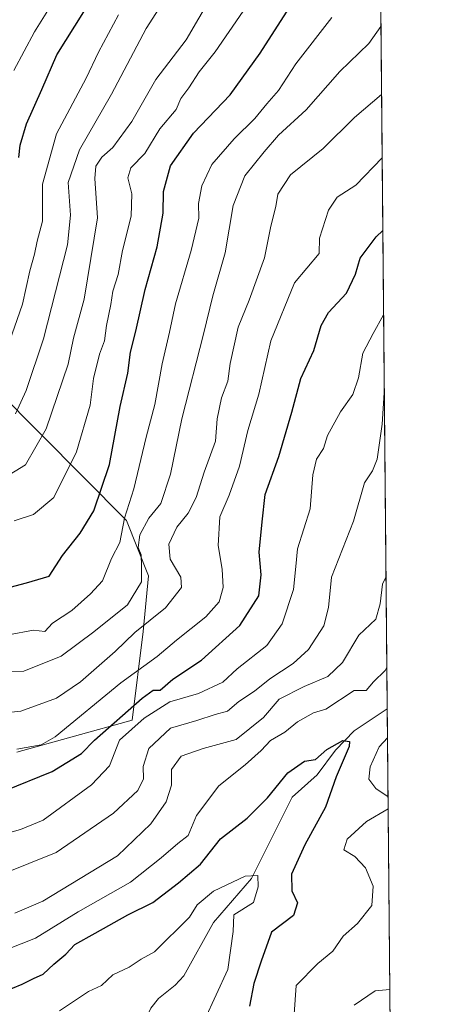
# Model space of a CAD drawing. Units: metres. Extents: x 560769 to 562956, y 4747216 to 4749541.
# Drawn here: x 562866 to 562956, y 4748697 to 4748899 of the extents above; entities that cross this region are included whole.
import ezdxf

# ---------------------------------------------------------------- set-up
doc = ezdxf.new("R2010")
doc.units = ezdxf.units.M
doc.header["$MEASUREMENT"] = 0
for name, color, linetype, lineweight in [('Arbolado forestal CxS', 92, 'Continuous', 0), ('Comarca CxS', 21, 'Continuous', 0), ('Comunidad Autónoma CxS', 142, 'Continuous', 0), ('Corriente natural lineal', 142, 'Continuous', 13), ('Curva de nivel maestra', 30, 'Continuous', 30), ('Curva de nivel normal', 30, 'Continuous', 0), ('Municipio CxS', 4, 'Continuous', 0), ('Provincia CxS', 1, 'Continuous', 0)]:
    doc.layers.add(name, color=color, linetype=linetype, lineweight=lineweight)

# ---------------------------------------------------------------- blocks, each defined once
blk = doc.blocks.new('*U11')
at = {"layer": 'Arbolado forestal CxS', "color": 92, "linetype": 'Continuous', "lineweight": 0}
for points in [[(562934.6100000005, 4749540.67, 949.3867000000029), (562942.3859000001, 4748691.7248, 737.5798999999971)], [(562865.5932999998, 4748748.519300001, 756.3322000000044), (562889.3192999996, 4748755.106899999, 749.1998000000021), (562891.5417, 4748773.319700001, 760.9560000000056), (562892.6935000002, 4748784.760700001, 765.1024000000034), (562888.1288999999, 4748796.139699999, 771.0295999999945), (562852.6086999997, 4748831.873299999, 800.869000000006)]]:
    blk.add_polyline3d(points, dxfattribs=at)

msp = doc.modelspace()

# ---------------------------------------------------------------- linework, layer by layer
at = {"layer": 'Arbolado forestal CxS', "color": 92, "linetype": 'Continuous', "lineweight": 0, "extrusion": (0.002921518739815928, -0.3189535329218989, 0.947765851128269), "elevation": -1512298.017850318, "flags": 128}
msp.add_lwpolyline([(606413.5400495562, 4496467.159684495), (606413.5400495563, 4495866.863878438)], dxfattribs=at)
at = {"layer": 'Arbolado forestal CxS', "color": 92, "linetype": 'Continuous', "lineweight": 0, "extrusion": (-0.001272370083790134, 0.1389205435937245, 0.9903027131347234), "elevation": 659704.9920935173, "flags": 128}
msp.add_lwpolyline([(-606410.1105902605, -4697303.230072589), (-606410.1105902606, -4697236.833750697)], dxfattribs=at)
at = {"layer": 'Arbolado forestal CxS', "color": 92, "linetype": 'Continuous', "lineweight": 0}
for points in [[(562852.6086999997, 4748831.873299999, 800.869000000006), (562888.1288999999, 4748796.139699999, 771.0295999999945), (562892.6935000002, 4748784.760700001, 765.1024000000034), (562891.5417, 4748773.319700001, 760.9560000000056), (562889.3192999996, 4748755.106899999, 749.1998000000021), (562865.5932999998, 4748748.519300001, 756.3322000000044)], [(562865.5932999998, 4748748.519300001, 756.3322000000044), (562889.3192999996, 4748755.106899999, 749.1998000000021), (562891.5417, 4748773.319700001, 760.9560000000056), (562892.6935000002, 4748784.760700001, 765.1024000000034), (562888.1288999999, 4748796.139699999, 771.0295999999945), (562852.6086999997, 4748831.873299999, 800.869000000006)], [(562865.5932999998, 4748748.519300001, 756.3322000000044), (562889.3192999996, 4748755.106899999, 749.1998000000021), (562891.5417, 4748773.319700001, 760.9560000000056), (562892.6935000002, 4748784.760700001, 765.1024000000034), (562888.1288999999, 4748796.139699999, 771.0295999999945), (562852.6086999997, 4748831.873299999, 800.869000000006)]]:
    msp.add_polyline3d(points, dxfattribs=at)
at = {"layer": 'Comarca CxS', "color": 21, "linetype": 'Continuous', "lineweight": 0, "flags": 128}
msp.add_lwpolyline([(561217.8833197367, 4749525.430723905), (561760.8246660738, 4749530.250390286), (561775.3109999998, 4749526.663050001), (561796.4800000003, 4749518.56505), (561806.6819999992, 4749513.827049999), (561812.1160000003, 4749511.686050002), (561822.7909999995, 4749510.46405), (561825.9479999992, 4749509.13205), (561845.9740000013, 4749504.169050002), (561860.9029999991, 4749499.17705), (561876.5030000006, 4749495.82505), (561898.4330000001, 4749490.57105), (561927.3660000007, 4749485.183050001), (561955.4069999999, 4749479.812050001), (561970.2429999998, 4749476.475050001), (561976.1309999997, 4749477.888050001), (562143.5390000005, 4749485.61305), (562175.3040000006, 4749487.929050001), (562175.7429999999, 4749500.165050001), (562176.9557074718, 4749533.944367235), (562934.6100004795, 4749540.669982462), (562955.800000479, 4747227.229982486)], dxfattribs=at)
at = {"layer": 'Comunidad Autónoma CxS', "color": 142, "linetype": 'Continuous', "lineweight": 0, "flags": 128}
msp.add_lwpolyline([(561217.8833197367, 4749525.430723905), (561760.8246660738, 4749530.250390286), (561775.3109999998, 4749526.663050001), (561796.4800000003, 4749518.56505), (561806.6819999992, 4749513.827049999), (561812.1160000003, 4749511.686050002), (561822.7909999995, 4749510.46405), (561825.9479999992, 4749509.13205), (561845.9740000013, 4749504.169050002), (561860.9029999991, 4749499.17705), (561876.5030000006, 4749495.82505), (561898.4330000001, 4749490.57105), (561927.3660000007, 4749485.183050001), (561955.4069999999, 4749479.812050001), (561970.2429999998, 4749476.475050001), (561976.1309999997, 4749477.888050001), (562143.5390000005, 4749485.61305), (562175.3040000006, 4749487.929050001), (562175.7429999999, 4749500.165050001), (562176.9557074718, 4749533.944367235), (562934.6100004795, 4749540.669982462), (562955.800000479, 4747227.229982486)], dxfattribs=at)
at = {"layer": 'Corriente natural lineal', "color": 142, "linetype": 'Continuous', "lineweight": 13}
msp.add_polyline3d([(562941.7836999996, 4748757.474500001, 728.3557000000002), (562935.0120000001, 4748752.897700001, 727.0078999999969), (562931.1129000001, 4748748.955399999, 726.0405000000028), (562927.3433999997, 4748743.8847, 724.6258999999991), (562922.2279000003, 4748739.2477, 724.3837000000058), (562913.8633000003, 4748722.5305, 721.5182000000059), (562906.0407999996, 4748713.5055, 719.7275999999983), (562899.9198000003, 4748702.544500001, 718.0996000000015), (562898.1312999995, 4748700.6063, 718.0788000000031), (562894.6995000001, 4748697.895099999, 716.9864999999991), (562893.1475999998, 4748695.8629, 716.4611000000006), (562891.6502, 4748692.729499999, 716.1523000000017), (562890.0663999999, 4748686.4385, 715.8540999999968), (562887.9963999996, 4748682.513699999, 714.4921999999933), (562886.2139999997, 4748680.5678, 714.4811999999947), (562881.1212999999, 4748676.806700001, 713.170499999993), (562874.2463999996, 4748670.5592, 712.0883999999934), (562863.7267000005, 4748663.4682, 710.5766000000004), (562858.3370000003, 4748658.354, 709.4225000000006), (562855.9573999997, 4748655.5615, 708.8267999999953), (562851.9686000004, 4748649.535900001, 707.749800000005), (562847.3185000002, 4748639.885199999, 707.1631999999955), (562844.5378999999, 4748637.504799999, 706.965400000001)], dxfattribs=at)
at = {"layer": 'Curva de nivel maestra', "color": 30, "linetype": 'Continuous', "lineweight": 30, "flags": 128}
for points, elevation in [([(562863.1399999997, 4748782.200099999), (562867.54, 4748783.3201), (562872.2400000002, 4748784.7301), (562874.9600000001, 4748788.970100001), (562878.5899999999, 4748793.5601), (562881.3899999997, 4748798.140100001), (562884.6399999997, 4748807.670100001), (562886.7999999998, 4748819.620100001), (562888.4000000004, 4748826.470100001), (562888.9800000004, 4748830.780099999), (562890.0700000003, 4748835.100099999), (562891.9900000002, 4748843.6601), (562894.4600000001, 4748852.460100001), (562895.6699999999, 4748859.3301), (562895.7800000003, 4748863.840100001), (562897.1900000004, 4748869.110099999), (562901.9500000002, 4748875.770099999), (562909.4600000001, 4748883.690099999), (562915.6699999999, 4748892.270099999), (562921.6699999999, 4748901.6501)], 775), ([(562865.9600000001, 4748870.780099999), (562866.2199999997, 4748873.350099999), (562867.5599999996, 4748877.7401), (562870.6799999997, 4748884.800100001), (562873.8200000003, 4748891.890100001), (562879.3200000003, 4748900.720100001)], 800), ([(562863, 4748740.5701), (562872.8300000001, 4748744.5701), (562878.8499999996, 4748748.2601), (562881.5199999996, 4748751.0001), (562891.3799999999, 4748759.6501), (562893.6399999997, 4748761.3101), (562895.0899999999, 4748761.290100001), (562897.6699999999, 4748763.5101), (562903.5899999999, 4748767.470100001), (562911.4900000002, 4748774.600099999), (562915.3399999999, 4748780.670100001), (562915.8399999999, 4748785.020099999), (562915.4600000001, 4748789.630100001), (562916.04, 4748795.860099999), (562916.7000000002, 4748801.540100001), (562919.4900000002, 4748809.3301), (562922.1799999997, 4748818.4301), (562923.9900000002, 4748825.390100001), (562926.7000000002, 4748831.100099999), (562928.2000000002, 4748836.2401), (562929.7000000002, 4748838.950099999), (562933.3799999999, 4748842.9001), (562935.2800000003, 4748846.790100001), (562936.2300000004, 4748850.0701), (562939.5099999999, 4748854.470100001), (562940.8833, 4748855.780999999)], 750), ([(562862.6699999999, 4748699.170100001), (562866.6699999999, 4748700.800100001), (562869, 4748702.030099999), (562871, 4748702.9001), (562873.1799999997, 4748704.920100001), (562875.6500000004, 4748707.0101), (562877.5, 4748708.9901), (562881.6699999999, 4748711.3201), (562888.3899999997, 4748715.120100001), (562893.5499999998, 4748717.620100001), (562898.8099999996, 4748721.6501), (562903.3499999996, 4748725.5001), (562907.5, 4748730.700099999), (562912.9900000002, 4748734.950099999), (562917.1600000003, 4748739.110099999), (562921.3200000003, 4748744.3101), (562924.75, 4748746.700099999), (562927, 4748747.050100001), (562929.3300000001, 4748749.0601), (562932.6699999999, 4748750.9101), (562934.0300000003, 4748750.720100001), (562933.9699999997, 4748749.720100001), (562931.2599999999, 4748743.4801), (562929.0800000001, 4748737.2301), (562924.8499999996, 4748729.4801), (562922.0899999999, 4748723.4801), (562922.1299999999, 4748720.040100001), (562923.3300000001, 4748717.5601), (562922.5199999996, 4748714.9801), (562917.9400000004, 4748711.5001), (562915.8300000001, 4748705.540100001), (562914.3200000003, 4748701.0001), (562913.4400000004, 4748696.3301)], 725)]:
    msp.add_lwpolyline(points, dxfattribs=dict(at, elevation=elevation))
at = {"layer": 'Curva de nivel normal', "color": 30, "linetype": 'Continuous', "lineweight": 0, "flags": 128}
for points, elevation in [([(562908.25, 4748908.4), (562900.4299999997, 4748895), (562894.1500000004, 4748886.82), (562889.2300000004, 4748878.220000001), (562885.3499999996, 4748872.869999999), (562883.04, 4748870.880000001), (562881.8399999999, 4748869.039999999), (562881.6200000001, 4748866.470000001), (562882.1600000003, 4748858.369999999), (562879.4299999997, 4748841.67), (562877.2400000002, 4748833.67), (562876.1100000005, 4748828.33), (562871.6299999999, 4748815), (562867.3600000005, 4748807.630000001), (562863.0800000001, 4748805)], 785), ([(562865.2599999999, 4748818.109999999), (562867.4699999997, 4748822.859999999), (562871.04, 4748833.52), (562875.9600000001, 4748852.84), (562876.6200000001, 4748858.930000001), (562876.0999999996, 4748865.680000001), (562878.4699999997, 4748872.380000001), (562885.0300000003, 4748883.82), (562892.1699999999, 4748897.350000001), (562898.1600000003, 4748906.67)], 790), ([(562864.9299999997, 4748888.689999999), (562869.1799999997, 4748896.67), (562872.9600000001, 4748902.67)], 805), ([(562865, 4748796.119999999), (562869, 4748797.380000001), (562873.2100000001, 4748800.92), (562877.8700000001, 4748810.26), (562880.6600000003, 4748819.880000001), (562881.3200000003, 4748825.33), (562882.5700000003, 4748830.33), (562883.5899999999, 4748833.130000001), (562884.0199999996, 4748836.230000001), (562884.9400000004, 4748840.600000001), (562885.3200000003, 4748843.300000001), (562886.4100000003, 4748846.75), (562887.3200000003, 4748851.699999999), (562889.0800000001, 4748858.76), (562889.2199999997, 4748863.359999999), (562888.4199999999, 4748866.65), (562889.04, 4748868.680000001), (562891.8899999997, 4748871.59), (562894.9900000002, 4748876.67), (562898.3700000001, 4748880.67), (562899.3200000003, 4748882.960000001), (562900.9900000002, 4748885.140000001), (562903.0899999999, 4748888.439999999), (562906.3600000005, 4748892.51), (562912.1699999999, 4748900.91)], 780.0000000000001), ([(562886.5199999996, 4748900.109999999), (562882.3499999996, 4748892.470000001), (562879.8399999999, 4748887.119999999), (562873.7599999999, 4748875.67), (562870.8499999996, 4748865.33), (562870.8600000005, 4748857.74), (562869.75, 4748853.609999999), (562869.2199999997, 4748850.939999999), (562868.2300000004, 4748847.49), (562866.7400000002, 4748840.609999999), (562863.5300000003, 4748831.4)], 795), ([(562930.3799999999, 4748899.57), (562923, 4748890.09), (562919.4000000004, 4748884.539999999), (562917, 4748881.82), (562914.5700000003, 4748878.800000001), (562910.29, 4748874.66), (562905.7000000002, 4748869.33), (562903.6299999999, 4748865), (562902.9699999997, 4748861.33), (562902.9900000002, 4748858.33), (562901.4400000004, 4748851.67), (562898.2199999997, 4748840.720000001), (562897.0099999999, 4748834.859999999), (562895.4800000004, 4748828.380000001), (562893.9600000001, 4748820), (562892.1600000003, 4748813.33), (562889.6699999999, 4748802.67), (562887.7100000001, 4748796.67), (562886.79, 4748791.67), (562885.0599999996, 4748788.33), (562883.2199999997, 4748783.75), (562880.7199999997, 4748781.08), (562876.8799999999, 4748777.689999999), (562872.8799999999, 4748775.07), (562871.3099999996, 4748773.33), (562869.0300000003, 4748773.619999999), (562863.8600000005, 4748772.640000001)], 770), ([(562859.3300000001, 4748764.800000001), (562867, 4748765.180000001), (562874.6699999999, 4748768.24), (562881.3799999999, 4748773.300000001), (562888.3300000001, 4748778.83), (562891.25, 4748783.52), (562891.2400000002, 4748786.859999999), (562891.1399999997, 4748789.130000001), (562890.5199999996, 4748790.600000001), (562890.8499999996, 4748793.220000001), (562892.7599999999, 4748796.67), (562895.1900000004, 4748799.67), (562897.1799999997, 4748805.67), (562899.4900000002, 4748817.100000001), (562904.0099999999, 4748834.460000001), (562905.8899999997, 4748842.350000001), (562908.4299999997, 4748851.220000001), (562910.0800000001, 4748860.949999999), (562912.4699999997, 4748867.050000001), (562916.4400000004, 4748871.930000001), (562919.4299999997, 4748875.380000001), (562925.1100000005, 4748880.57), (562932.0199999996, 4748888.449999999), (562937.9699999997, 4748894.230000001), (562940.4989, 4748897.748400001)], 765), ([(562857.3300000001, 4748756), (562866.3899999997, 4748756.949999999), (562873.7300000004, 4748759.609999999), (562878.7000000002, 4748763), (562885.8099999996, 4748769.25), (562889.8499999996, 4748773.16), (562896.1500000004, 4748778.189999999), (562899.4299999997, 4748782.359999999), (562899.3399999999, 4748784.52), (562897.1399999997, 4748788.230000001), (562896.8399999999, 4748791.27), (562898.4800000004, 4748794.77), (562900.7999999998, 4748797.640000001), (562902.4500000002, 4748800.880000001), (562904.1399999997, 4748806.130000001), (562906.4500000002, 4748812.470000001), (562906.8099999996, 4748817.100000001), (562907.7100000001, 4748821.41), (562908.9600000001, 4748824.789999999), (562909.4800000004, 4748828.430000001), (562911.0800000001, 4748835.890000001), (562913.3799999999, 4748841.480000001), (562916.5599999996, 4748850.199999999), (562917.8600000005, 4748856.680000001), (562918.8399999999, 4748860.720000001), (562919.2699999996, 4748863.289999999), (562921.9000000004, 4748867.24), (562928.5800000001, 4748872.680000001), (562935.0499999998, 4748879.039999999), (562940.6272, 4748883.7336)], 760), ([(562940.7466000002, 4748870.7038), (562935.3300000001, 4748865.109999999), (562931.5, 4748862.609999999), (562929.7199999997, 4748859.99), (562927.8700000001, 4748854.199999999), (562927.79, 4748851.029999999), (562922.6900000004, 4748845), (562917.8200000003, 4748833.08), (562915.3600000005, 4748822.119999999), (562913.0700000003, 4748814.67), (562911.3700000001, 4748807.33), (562909.2599999999, 4748801.4), (562907.3300000001, 4748796.9), (562906.9699999997, 4748791.039999999), (562907.8399999999, 4748786.17), (562908.0599999996, 4748782.4), (562907.1699999999, 4748779.41), (562904.4900000002, 4748776.380000001), (562898.4199999999, 4748771.560000001), (562894.4199999999, 4748768.220000001), (562887, 4748762.76), (562873.4699999997, 4748751.699999999), (562870.5899999999, 4748750.01), (562865.5499999998, 4748749.180000001)], 755.0000000000001), ([(562861.7599999999, 4748731.42), (562866.2999999998, 4748732.600000001), (562870.9900000002, 4748734.57), (562880.9500000002, 4748741.800000001), (562884.6100000005, 4748745.710000001), (562886.6900000004, 4748751), (562891.7699999996, 4748755.550000001), (562897.0199999996, 4748758.890000001), (562902.9699999997, 4748760.600000001), (562907.9900000002, 4748762.890000001), (562910.9400000004, 4748765.67), (562917.0300000003, 4748770.49), (562920.1399999997, 4748774.890000001), (562922.5099999999, 4748781.960000001), (562923.0099999999, 4748786.710000001), (562923.29, 4748790.359999999), (562925.9400000004, 4748798.550000001), (562926.4900000002, 4748805.52), (562927.2300000004, 4748808.779999999), (562928.7000000002, 4748810.980000001), (562929.5099999999, 4748813.67), (562932.1399999997, 4748818.51), (562934.6900000004, 4748822.050000001), (562935.8499999996, 4748825.51), (562936.7999999998, 4748830.57), (562938.9100000003, 4748834.59), (562941.0421000002, 4748838.441500001)], 745), ([(562941.1887999997, 4748822.421200001), (562940.7400000002, 4748815.939999999), (562939.7400000002, 4748808.77), (562938.7699999996, 4748806.380000001), (562937.1299999999, 4748803.9), (562934.8799999999, 4748796), (562930.29, 4748784.49), (562929.6799999997, 4748778.289999999), (562928.7599999999, 4748774.49), (562925.6100000005, 4748769.67), (562922.4600000001, 4748766.74), (562917.6299999999, 4748763.640000001), (562914.4600000001, 4748761.07), (562911.2800000003, 4748758.92), (562908.9199999999, 4748756.970000001), (562906.3499999996, 4748756.26), (562902.5899999999, 4748755.039999999), (562897.1600000003, 4748753.449999999), (562892.7100000001, 4748749.26), (562891.5499999998, 4748745.57), (562891.6399999997, 4748743.060000001), (562890.4900000002, 4748740.65), (562885.4800000004, 4748736), (562873.6799999997, 4748727.91), (562862.4199999999, 4748723.350000001)], 740), ([(562865.1600000003, 4748715.41), (562870.9199999999, 4748717.869999999), (562886.2999999998, 4748727.189999999), (562893.1100000005, 4748733.82), (562896.2999999998, 4748738.34), (562897.4199999999, 4748741.77), (562897.4100000003, 4748744.960000001), (562899.3799999999, 4748747.730000001), (562903.8799999999, 4748749.279999999), (562910.7199999997, 4748751.15), (562916.3300000001, 4748755.680000001), (562919.5599999996, 4748759.42), (562924.6900000004, 4748762.039999999), (562929.5599999996, 4748764.08), (562932.5999999996, 4748767), (562935.9400000004, 4748772.609999999), (562939.4600000001, 4748775.869999999), (562940.2999999998, 4748779.060000001), (562940.8399999999, 4748783.039999999), (562941.5346999997, 4748784.657099999)], 735), ([(562860.1799999997, 4748706.680000001), (562869.3899999997, 4748710.300000001), (562878.1799999997, 4748715.710000001), (562888.9500000002, 4748721.82), (562895.2800000003, 4748726.800000001), (562898.6699999999, 4748729.730000001), (562900.7999999998, 4748731.390000001), (562902.54, 4748735.480000001), (562907.1399999997, 4748741.619999999), (562912.5199999996, 4748745.960000001), (562915.8300000001, 4748748.859999999), (562917.7699999996, 4748750.92), (562920.7300000004, 4748752.630000001), (562923.3200000003, 4748754.779999999), (562926.5899999999, 4748756.600000001), (562929.1500000004, 4748757.34), (562935, 4748761.220000001), (562937.4600000001, 4748761.230000001), (562938.9900000002, 4748763), (562941.3600000005, 4748765.33), (562941.7060000002, 4748765.952299999)], 730), ([(562941.8388, 4748751.453199999), (562940.1500000004, 4748749.66), (562938.2800000003, 4748745.529999999), (562938, 4748743.01), (562939.4600000001, 4748741.029999999), (562941.9495000001, 4748739.375800001)], 730), ([(562941.9721999997, 4748736.896600001), (562937.5, 4748734.26), (562933.54, 4748730.619999999), (562932.8899999997, 4748728.430000001), (562935.1500000004, 4748727.09), (562937.3099999996, 4748724.720000001), (562938.8899999997, 4748721), (562938.5899999999, 4748717), (562935.6799999997, 4748713.33), (562932.7000000002, 4748710.730000001), (562930.5999999996, 4748707.630000001), (562927.4900000002, 4748705.09), (562923.0800000001, 4748700.539999999), (562922.6500000004, 4748694.640000001)], 730), ([(562874.3300000001, 4748695.359999999), (562880.3300000001, 4748699.300000001), (562883, 4748700.59), (562885.3300000001, 4748702.779999999), (562888.6699999999, 4748704.310000001), (562891.1500000004, 4748705.960000001), (562893.9299999997, 4748707.49), (562901.0999999996, 4748714.630000001), (562902.7000000002, 4748717.130000001), (562906.0099999999, 4748719.980000001), (562912.5800000001, 4748723.039999999), (562915.1500000004, 4748723.140000001), (562915.2000000002, 4748720.84), (562914.29, 4748717.65), (562910.1900000004, 4748715.08), (562910.0800000001, 4748711.67), (562908.9900000002, 4748703.880000001), (562901.7599999999, 4748688.189999999)], 720), ([(562942.3128000004, 4748699.711200001), (562939.29, 4748699.480000001), (562935, 4748696.539999999)], 735)]:
    msp.add_lwpolyline(points, dxfattribs=dict(at, elevation=elevation))
at = {"layer": 'Municipio CxS', "color": 4, "linetype": 'Continuous', "lineweight": 0, "flags": 128}
msp.add_lwpolyline([(561217.8833197367, 4749525.430723905), (561760.8246660738, 4749530.250390286), (561775.3109999998, 4749526.663050001), (561796.4800000003, 4749518.56505), (561806.6819999992, 4749513.827049999), (561812.1160000003, 4749511.686050002), (561822.7909999995, 4749510.46405), (561825.9479999992, 4749509.13205), (561845.9740000013, 4749504.169050002), (561860.9029999991, 4749499.17705), (561876.5030000006, 4749495.82505), (561898.4330000001, 4749490.57105), (561927.3660000007, 4749485.183050001), (561955.4069999999, 4749479.812050001), (561970.2429999998, 4749476.475050001), (561976.1309999997, 4749477.888050001), (562143.5390000005, 4749485.61305), (562175.3040000006, 4749487.929050001), (562175.7429999999, 4749500.165050001), (562176.9557074718, 4749533.944367235), (562934.6100004795, 4749540.669982462), (562955.800000479, 4747227.229982486)], dxfattribs=at)
at = {"layer": 'Provincia CxS', "color": 1, "linetype": 'Continuous', "lineweight": 0, "flags": 128}
msp.add_lwpolyline([(561217.8833197367, 4749525.430723905), (561760.8246660738, 4749530.250390286), (561775.3109999998, 4749526.663050001), (561796.4800000003, 4749518.56505), (561806.6819999992, 4749513.827049999), (561812.1160000003, 4749511.686050002), (561822.7909999995, 4749510.46405), (561825.9479999992, 4749509.13205), (561845.9740000013, 4749504.169050002), (561860.9029999991, 4749499.17705), (561876.5030000006, 4749495.82505), (561898.4330000001, 4749490.57105), (561927.3660000007, 4749485.183050001), (561955.4069999999, 4749479.812050001), (561970.2429999998, 4749476.475050001), (561976.1309999997, 4749477.888050001), (562143.5390000005, 4749485.61305), (562175.3040000006, 4749487.929050001), (562175.7429999999, 4749500.165050001), (562176.9557074718, 4749533.944367235), (562934.6100004795, 4749540.669982462), (562955.800000479, 4747227.229982486)], dxfattribs=at)

# ---------------------------------------------------------------- block references
at = {"layer": 'Arbolado forestal CxS', "color": 92, "linetype": 'Continuous', "lineweight": 0}
msp.add_blockref('*U11', (0, 0), dxfattribs=at)

doc.saveas('drawing.dxf')
